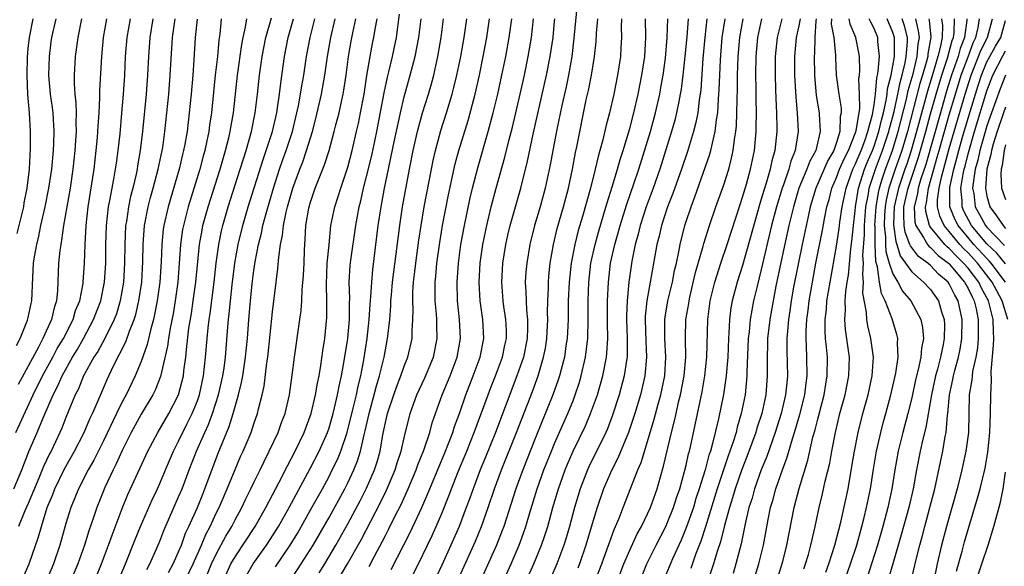
# Model space of a CAD drawing. Units: inches. Extents: x 2613000 to 2616000, y 1470000 to 1473000.
# Drawn here: x 2615596 to 2615701, y 1470175 to 1470233 of the extents above; entities that cross this region are included whole.
import ezdxf

# ---------------------------------------------------------------- set-up
doc = ezdxf.new("R2010")
doc.units = ezdxf.units.IN
doc.header["$MEASUREMENT"] = 0
doc.layers.add('LD26131470_2ft', color=244, linetype='Continuous')

msp = doc.modelspace()

# ---------------------------------------------------------------- linework, layer by layer
at = {"layer": 'LD26131470_2ft'}
for points, elevation in [([(2615655.42, 1470234.58), (2615655.06, 1470230.94), (2615654.84, 1470229), (2615654.48, 1470227), (2615654.23, 1470225.77), (2615653.77, 1470223.77), (2615653.24, 1470221.24), (2615652.81, 1470219), (2615652.53, 1470217.47), (2615652, 1470215), (2615651.46, 1470213), (2615650.87, 1470211), (2615650.38, 1470209), (2615650.04, 1470207), (2615649.96, 1470206.04), (2615649.89, 1470205), (2615649.96, 1470203.96), (2615649.97, 1470203), (2615650.01, 1470201.99), (2615650.13, 1470201), (2615650.12, 1470200.12), (2615650.08, 1470199), (2615649.68, 1470197), (2615648.99, 1470195), (2615646.7, 1470189), (2615645.65, 1470186.35), (2615645.1, 1470185), (2615644.33, 1470183), (2615643.99, 1470182.01), (2615643.61, 1470181), (2615642.84, 1470179), (2615641.96, 1470177), (2615641, 1470174.89), (2615640.39, 1470173.61)], 9212), ([(2615595.46, 1470183), (2615596.31, 1470185), (2615597.05, 1470186.95), (2615597.95, 1470189), (2615598.62, 1470190.62), (2615599.64, 1470193), (2615600.11, 1470193.89), (2615600.6, 1470195), (2615601.72, 1470197), (2615602.2, 1470197.8), (2615602.88, 1470199), (2615603.95, 1470201), (2615604.71, 1470203), (2615605.12, 1470205), (2615605.25, 1470207), (2615605.27, 1470209), (2615605.33, 1470211), (2615605.55, 1470213), (2615605.69, 1470213.69), (2615605.91, 1470215), (2615606.15, 1470216.15), (2615606.29, 1470217), (2615606.37, 1470217.63), (2615606.57, 1470219), (2615606.76, 1470220.76), (2615606.97, 1470222.97), (2615607.13, 1470225), (2615607.26, 1470227), (2615607.36, 1470229), (2615607.52, 1470231), (2615607.87, 1470233)], 9172), ([(2615595.66, 1470189), (2615596.1, 1470189.9), (2615597.51, 1470193), (2615598.51, 1470195), (2615599.61, 1470197), (2615600.09, 1470197.91), (2615600.75, 1470199), (2615601.76, 1470201), (2615602.04, 1470201.96), (2615602.47, 1470203), (2615602.83, 1470204.83), (2615602.85, 1470205), (2615603, 1470207), (2615603.06, 1470209), (2615603.16, 1470211), (2615603.37, 1470213), (2615604, 1470217), (2615604.23, 1470219), (2615604.36, 1470220.36), (2615604.41, 1470221), (2615604.42, 1470221.58), (2615604.53, 1470223), (2615604.62, 1470224.62), (2615604.62, 1470225.38), (2615604.81, 1470229), (2615605.01, 1470231), (2615605.36, 1470233)], 9170), ([(2615595.74, 1470198.26), (2615596.15, 1470199), (2615596.93, 1470200.93), (2615597, 1470201.21), (2615597.3, 1470202.7), (2615597.37, 1470203), (2615597.48, 1470205.48), (2615597.57, 1470207), (2615597.67, 1470207.67), (2615597.9, 1470209), (2615598.12, 1470209.88), (2615598.33, 1470211), (2615598.78, 1470213), (2615599.2, 1470215), (2615599.5, 1470217), (2615599.7, 1470219), (2615599.73, 1470219.73), (2615599.77, 1470221), (2615599.67, 1470222.33), (2615599.64, 1470223), (2615599.58, 1470223.58), (2615599.37, 1470225), (2615599.2, 1470227), (2615599.25, 1470229), (2615599.44, 1470230.56), (2615599.5, 1470231), (2615599.95, 1470233)], 9166), ([(2615595.83, 1470210.17), (2615596.51, 1470213), (2615596.57, 1470213.43), (2615596.89, 1470215), (2615597.13, 1470217), (2615597.25, 1470219.25), (2615597.25, 1470221), (2615597.12, 1470223), (2615596.95, 1470224.95), (2615596.87, 1470227), (2615596.92, 1470228.92), (2615597, 1470229.86), (2615597.12, 1470231), (2615597.53, 1470233)], 9164), ([(2615602.66, 1470233), (2615602.26, 1470231), (2615601.99, 1470229), (2615601.89, 1470227), (2615601.88, 1470226.12), (2615601.95, 1470225), (2615602.06, 1470224.06), (2615602.08, 1470223), (2615602.05, 1470221.95), (2615602.09, 1470221), (2615602.04, 1470220.04), (2615601.96, 1470219), (2615601.75, 1470217), (2615601.45, 1470215), (2615601.09, 1470213), (2615600.75, 1470211), (2615600.55, 1470209.45), (2615600.45, 1470209), (2615600.36, 1470208.36), (2615600.23, 1470207), (2615600.11, 1470204.11), (2615599.99, 1470203), (2615599.74, 1470202.26), (2615599.46, 1470201), (2615598.55, 1470199), (2615598.08, 1470198.08), (2615595.91, 1470194.09)], 9168), ([(2615610.26, 1470233), (2615609.93, 1470231), (2615609.79, 1470229), (2615609.69, 1470227), (2615609.54, 1470225), (2615609.16, 1470221), (2615608.92, 1470219), (2615608.63, 1470217.37), (2615608.58, 1470217), (2615608.47, 1470216.47), (2615608.12, 1470215), (2615607.89, 1470214.11), (2615607.66, 1470213), (2615607.44, 1470211.44), (2615607.36, 1470211), (2615607.27, 1470209), (2615607.25, 1470207), (2615607.13, 1470205), (2615606.79, 1470203), (2615606.37, 1470201.63), (2615606.14, 1470201), (2615605.14, 1470199), (2615604.39, 1470197.61), (2615603.99, 1470197), (2615602.89, 1470195), (2615602.35, 1470193.65), (2615602, 1470193), (2615601, 1470190.58), (2615600.56, 1470189.44), (2615600.37, 1470189), (2615599.42, 1470187), (2615599.27, 1470186.73), (2615598.63, 1470185.37), (2615598.13, 1470184.13), (2615597, 1470181.44), (2615596.64, 1470180.64), (2615595.97, 1470179)], 9174), ([(2615596.21, 1470173), (2615597.09, 1470175), (2615598.1, 1470177.9), (2615598.39, 1470179), (2615599, 1470181), (2615599.61, 1470182.39), (2615599.82, 1470183), (2615600.86, 1470185.14), (2615601.92, 1470187), (2615602.95, 1470189), (2615603.55, 1470190.45), (2615603.83, 1470191), (2615604.48, 1470192.48), (2615605.38, 1470194.62), (2615606.07, 1470196.07), (2615607.38, 1470198.62), (2615607.78, 1470199.78), (2615608.28, 1470201), (2615608.45, 1470201.55), (2615608.78, 1470203), (2615609.07, 1470205), (2615609.19, 1470207.19), (2615609.23, 1470209), (2615609.38, 1470211), (2615609.76, 1470213), (2615610.01, 1470213.99), (2615610.3, 1470215), (2615610.83, 1470217), (2615611.25, 1470219), (2615611.3, 1470219.3), (2615611.53, 1470221), (2615611.75, 1470223), (2615611.94, 1470225), (2615612.1, 1470227), (2615612.33, 1470231), (2615612.62, 1470233)], 9176), ([(2615614.97, 1470232.97), (2615614.77, 1470231), (2615614.63, 1470228.63), (2615614.51, 1470227), (2615614.33, 1470225), (2615614.13, 1470223), (2615613.89, 1470221), (2615613.66, 1470219.66), (2615613.53, 1470219), (2615613.42, 1470218.58), (2615613.05, 1470217), (2615611.88, 1470213), (2615611.43, 1470211), (2615611.37, 1470210.62), (2615611.2, 1470209), (2615611.13, 1470207.13), (2615610.99, 1470205), (2615610.72, 1470203), (2615610.44, 1470201.56), (2615610.31, 1470201), (2615610.03, 1470200.03), (2615609.65, 1470198.35), (2615609, 1470196.56), (2615608.37, 1470195), (2615607.42, 1470193), (2615607, 1470192.24), (2615606.38, 1470191), (2615605, 1470188.1), (2615603.97, 1470186.03), (2615603.38, 1470185), (2615602.34, 1470183), (2615601.96, 1470182.04), (2615601.52, 1470181), (2615601, 1470179.32), (2615600.37, 1470177), (2615599.69, 1470175), (2615598.84, 1470173)], 9178), ([(2615617.53, 1470233), (2615617.38, 1470231.38), (2615617.28, 1470230.72), (2615617.13, 1470229), (2615616.9, 1470227), (2615616.5, 1470223), (2615616.3, 1470221.7), (2615616.21, 1470221), (2615616.01, 1470220.01), (2615615.78, 1470219), (2615615.6, 1470218.39), (2615615.24, 1470217), (2615614.01, 1470213), (2615613.5, 1470211), (2615613.42, 1470210.58), (2615613.2, 1470209), (2615612.91, 1470205), (2615612.64, 1470203), (2615612.4, 1470201.6), (2615612.09, 1470200.09), (2615611.91, 1470199), (2615611.81, 1470198.19), (2615611.07, 1470194.93), (2615610.5, 1470193.5), (2615610.25, 1470193), (2615609, 1470190.93), (2615607.95, 1470189), (2615607, 1470187.09), (2615606.36, 1470185.64), (2615606.02, 1470185), (2615605.15, 1470183.15), (2615604.29, 1470181), (2615603.95, 1470179.95), (2615603.46, 1470178.54), (2615602.99, 1470177), (2615602.26, 1470175), (2615601.43, 1470173)], 9180), ([(2615603.96, 1470173), (2615604.8, 1470175), (2615605.55, 1470177), (2615605.92, 1470178.08), (2615607, 1470180.89), (2615607.61, 1470182.39), (2615609.73, 1470187), (2615610.79, 1470189), (2615611.96, 1470191), (2615612.99, 1470193.01), (2615613.5, 1470195), (2615613.55, 1470195.55), (2615613.75, 1470197), (2615613.82, 1470197.82), (2615614.1, 1470200.1), (2615614.36, 1470201.64), (2615614.56, 1470203), (2615614.83, 1470205), (2615615.22, 1470209), (2615615.49, 1470210.51), (2615615.59, 1470211), (2615616.14, 1470213), (2615617.41, 1470217), (2615617.76, 1470218.24), (2615618, 1470219), (2615618.34, 1470220.34), (2615618.49, 1470221), (2615618.56, 1470221.44), (2615618.83, 1470223), (2615619.27, 1470227), (2615619.72, 1470230.28), (2615619.85, 1470231), (2615620.13, 1470232.13), (2615620.27, 1470233)], 9182), ([(2615606.48, 1470173), (2615607.33, 1470175), (2615608.38, 1470177.62), (2615608.95, 1470179), (2615610.19, 1470181.81), (2615610.76, 1470183), (2615611, 1470183.55), (2615611.59, 1470185), (2615612.44, 1470187), (2615613, 1470188.07), (2615613.88, 1470189.88), (2615614.44, 1470191), (2615615, 1470192.37), (2615615.22, 1470193), (2615615.65, 1470195), (2615615.87, 1470197), (2615616.03, 1470199), (2615616.14, 1470200.14), (2615616.25, 1470201), (2615616.35, 1470201.65), (2615616.77, 1470205), (2615616.99, 1470207), (2615617.26, 1470209), (2615617.56, 1470210.44), (2615617.7, 1470211), (2615618.28, 1470213), (2615619.55, 1470217), (2615619.89, 1470218.11), (2615620.18, 1470219), (2615620.75, 1470221), (2615621.16, 1470223), (2615621.4, 1470225), (2615621.62, 1470227), (2615621.89, 1470229), (2615622.27, 1470231), (2615622.89, 1470233.11)], 9184), ([(2615609.6, 1470174.4), (2615609.93, 1470175), (2615610.69, 1470176.69), (2615611, 1470177.44), (2615611.43, 1470178.57), (2615613, 1470182.13), (2615613.37, 1470183), (2615614.12, 1470185), (2615614.91, 1470187), (2615615.78, 1470189), (2615616.17, 1470189.83), (2615616.6, 1470191), (2615617.25, 1470193), (2615617.71, 1470195), (2615617.83, 1470195.83), (2615617.98, 1470197), (2615618.23, 1470200.23), (2615618.3, 1470201), (2615618.38, 1470201.62), (2615618.51, 1470203), (2615618.71, 1470204.71), (2615618.99, 1470207), (2615619.34, 1470209), (2615619.82, 1470211), (2615620.41, 1470213), (2615621.98, 1470218.02), (2615622.33, 1470219), (2615622.98, 1470221), (2615623.44, 1470223), (2615623.53, 1470223.53), (2615623.74, 1470225), (2615623.86, 1470226.14), (2615624.27, 1470229), (2615624.66, 1470231), (2615625.23, 1470233)], 9186), ([(2615611.91, 1470174.09), (2615612.41, 1470175), (2615613, 1470176.29), (2615613.29, 1470177), (2615613.74, 1470178.26), (2615614.09, 1470179), (2615615, 1470181.02), (2615615.56, 1470182.44), (2615615.8, 1470183), (2615617.22, 1470186.78), (2615618.36, 1470189.64), (2615618.79, 1470191), (2615619.37, 1470193), (2615619.7, 1470194.3), (2615619.82, 1470195), (2615620.13, 1470197), (2615620.31, 1470199), (2615620.46, 1470201), (2615620.63, 1470203), (2615620.82, 1470204.82), (2615621, 1470206.23), (2615621.13, 1470207.13), (2615621.49, 1470209), (2615621.81, 1470210.19), (2615621.96, 1470211), (2615622.3, 1470212.3), (2615623.08, 1470215), (2615623.73, 1470217), (2615624.06, 1470217.94), (2615624.45, 1470219), (2615625.11, 1470221), (2615625.59, 1470223), (2615625.76, 1470223.76), (2615625.98, 1470225), (2615626.11, 1470225.89), (2615626.31, 1470227), (2615626.61, 1470229), (2615626.98, 1470231), (2615627.49, 1470233)], 9188), ([(2615613, 1470171.75), (2615614.54, 1470175), (2615615.42, 1470177), (2615615.88, 1470178.12), (2615616.35, 1470179), (2615617, 1470180.39), (2615617.31, 1470181), (2615618.18, 1470183), (2615619, 1470185.04), (2615619.58, 1470186.42), (2615619.85, 1470187), (2615620.7, 1470189), (2615621, 1470189.9), (2615621.4, 1470191), (2615621.51, 1470191.51), (2615621.89, 1470193), (2615622.09, 1470193.91), (2615622.39, 1470196.39), (2615622.48, 1470197), (2615623, 1470201.84), (2615623.38, 1470205), (2615623.57, 1470206.43), (2615623.65, 1470207.65), (2615623.85, 1470209), (2615624.06, 1470209.94), (2615624.15, 1470211), (2615624.44, 1470212.44), (2615624.58, 1470213), (2615625, 1470214.49), (2615625.16, 1470215), (2615625.88, 1470217), (2615626.2, 1470217.8), (2615626.61, 1470219), (2615627.23, 1470221), (2615627.6, 1470222.4), (2615628.21, 1470225), (2615628.57, 1470227), (2615628.85, 1470229), (2615629.19, 1470231), (2615629.67, 1470233)], 9190), ([(2615616.06, 1470173.94), (2615616.5, 1470175), (2615617, 1470176.06), (2615618.03, 1470177.97), (2615618.65, 1470179), (2615619, 1470179.69), (2615619.72, 1470181), (2615620.13, 1470181.87), (2615620.69, 1470183), (2615621, 1470183.67), (2615621.66, 1470185), (2615622.09, 1470185.91), (2615622.65, 1470187), (2615623.59, 1470189), (2615623.96, 1470190.04), (2615624.34, 1470191), (2615624.8, 1470193), (2615625.09, 1470195.09), (2615625.32, 1470197), (2615625.91, 1470201), (2615626.04, 1470201.96), (2615626.11, 1470203), (2615626.16, 1470204.16), (2615626.29, 1470205.71), (2615626.35, 1470207), (2615626.4, 1470208.4), (2615626.43, 1470209), (2615626.48, 1470209.52), (2615626.54, 1470211), (2615626.85, 1470212.85), (2615627, 1470213.4), (2615627.54, 1470215), (2615627.87, 1470215.87), (2615628.52, 1470217.48), (2615629, 1470219), (2615629.56, 1470221), (2615629.74, 1470221.74), (2615630.07, 1470223), (2615630.35, 1470224.35), (2615630.5, 1470225), (2615630.58, 1470225.42), (2615630.82, 1470227), (2615631.08, 1470229), (2615631.36, 1470230.64), (2615631.52, 1470231.52), (2615631.86, 1470233)], 9192), ([(2615617.65, 1470173), (2615618.57, 1470175), (2615619, 1470175.76), (2615621.13, 1470179), (2615622.27, 1470181), (2615623.7, 1470183.7), (2615624.57, 1470185.43), (2615625.39, 1470187), (2615626.35, 1470189), (2615627.11, 1470191), (2615627.58, 1470193), (2615627.77, 1470194.23), (2615627.94, 1470195), (2615628.13, 1470196.13), (2615628.34, 1470197.66), (2615628.55, 1470199), (2615628.77, 1470201.23), (2615628.77, 1470203), (2615628.72, 1470204.72), (2615628.82, 1470207), (2615629, 1470208.96), (2615629.21, 1470211), (2615629.61, 1470213), (2615630.25, 1470215), (2615631, 1470217.21), (2615631.47, 1470219), (2615631.94, 1470221), (2615632.13, 1470221.87), (2615632.36, 1470223), (2615632.73, 1470225), (2615633.04, 1470226.96), (2615633.38, 1470229), (2615633.63, 1470230.37), (2615633.76, 1470231), (2615633.9, 1470231.9), (2615634.12, 1470233)], 9194), ([(2615620.22, 1470173.78), (2615620.93, 1470175), (2615622.35, 1470177), (2615623.39, 1470178.61), (2615623.63, 1470179), (2615624.76, 1470181), (2615627, 1470185.15), (2615627.94, 1470187), (2615628.83, 1470189), (2615629, 1470189.47), (2615629.45, 1470191), (2615629.6, 1470191.6), (2615629.91, 1470193), (2615630.07, 1470193.93), (2615630.32, 1470195), (2615630.62, 1470196.62), (2615630.99, 1470199), (2615631.17, 1470201), (2615631.18, 1470202.82), (2615631.2, 1470203.2), (2615631.15, 1470205), (2615631.25, 1470206.75), (2615631.32, 1470207.32), (2615631.84, 1470211), (2615632.2, 1470213), (2615632.37, 1470213.63), (2615632.68, 1470215), (2615633, 1470216.21), (2615633.54, 1470218.46), (2615634.08, 1470221), (2615634.87, 1470225.13), (2615635.22, 1470226.78), (2615635.38, 1470227.38), (2615635.76, 1470229), (2615636.17, 1470231), (2615636.51, 1470233.49)], 9196), ([(2615623.3, 1470174.7), (2615624.87, 1470177), (2615625.67, 1470178.33), (2615627.19, 1470181), (2615628.29, 1470183), (2615629, 1470184.32), (2615629.35, 1470185), (2615629.89, 1470186.11), (2615630.25, 1470187), (2615630.93, 1470189), (2615631.58, 1470191.58), (2615631.91, 1470193), (2615632.09, 1470193.91), (2615632.37, 1470195), (2615632.71, 1470196.71), (2615633.07, 1470199), (2615633.29, 1470201), (2615633.39, 1470202.61), (2615633.46, 1470203.46), (2615633.54, 1470205), (2615633.66, 1470206.34), (2615634.24, 1470211), (2615634.54, 1470213), (2615634.62, 1470213.38), (2615634.91, 1470215), (2615635.32, 1470217), (2615635.62, 1470218.38), (2615635.93, 1470219.93), (2615636.59, 1470223), (2615637, 1470224.7), (2615637.65, 1470227), (2615638.16, 1470229), (2615638.56, 1470231), (2615638.79, 1470233)], 9198), ([(2615624.73, 1470173), (2615626.05, 1470175), (2615627.32, 1470177), (2615629, 1470179.95), (2615630.68, 1470183), (2615631, 1470183.63), (2615631.65, 1470185), (2615632.04, 1470185.96), (2615632.35, 1470187), (2615632.73, 1470188.73), (2615632.85, 1470189.15), (2615633.26, 1470191), (2615633.82, 1470193), (2615634.06, 1470193.94), (2615634.39, 1470195), (2615634.88, 1470197), (2615635, 1470197.77), (2615635.24, 1470199), (2615635.25, 1470199.25), (2615635.46, 1470201), (2615635.58, 1470202.42), (2615635.59, 1470203), (2615635.64, 1470203.64), (2615635.77, 1470205), (2615636.52, 1470211), (2615636.83, 1470213), (2615637.55, 1470217), (2615637.95, 1470219), (2615638.4, 1470221), (2615638.94, 1470223), (2615639.57, 1470225), (2615639.9, 1470226.1), (2615640.14, 1470227), (2615640.59, 1470229), (2615640.94, 1470231), (2615641.19, 1470233)], 9200), ([(2615627.95, 1470174.05), (2615628.54, 1470175), (2615629.72, 1470177), (2615631, 1470179.28), (2615632.3, 1470181.7), (2615633, 1470183.05), (2615633.84, 1470185), (2615634.12, 1470185.88), (2615634.43, 1470187), (2615634.74, 1470188.74), (2615635, 1470190.04), (2615635.22, 1470191), (2615635.89, 1470193), (2615636.18, 1470193.82), (2615636.65, 1470195), (2615637, 1470196.04), (2615637.38, 1470197), (2615637.84, 1470199), (2615637.84, 1470199.84), (2615637.93, 1470201), (2615637.95, 1470202.05), (2615637.91, 1470203), (2615637.93, 1470203.93), (2615638, 1470205), (2615638.12, 1470206.12), (2615638.23, 1470207), (2615638.56, 1470209.44), (2615638.8, 1470211), (2615639.14, 1470213), (2615639.9, 1470217), (2615640.08, 1470217.92), (2615640.33, 1470219), (2615640.89, 1470221.11), (2615641.5, 1470223), (2615642.1, 1470225), (2615642.29, 1470225.71), (2615642.6, 1470227), (2615643.01, 1470229), (2615643.37, 1470231), (2615643.65, 1470233)], 9202), ([(2615628.58, 1470171), (2615630.97, 1470175), (2615632.42, 1470177.58), (2615634.47, 1470181.53), (2615635.13, 1470182.87), (2615636.03, 1470185), (2615636.25, 1470185.75), (2615636.68, 1470187), (2615637, 1470188.42), (2615637.65, 1470191), (2615637.99, 1470191.99), (2615638.36, 1470193), (2615639.18, 1470194.82), (2615640.11, 1470197), (2615640.52, 1470199), (2615640.46, 1470200.46), (2615640.46, 1470201), (2615640.43, 1470201.57), (2615640.3, 1470203), (2615640.29, 1470204.29), (2615640.3, 1470205), (2615640.37, 1470205.63), (2615640.48, 1470207), (2615640.79, 1470209.21), (2615641.09, 1470211), (2615641.72, 1470214.28), (2615642.44, 1470217.56), (2615642.83, 1470219), (2615643.8, 1470222.19), (2615644.55, 1470225), (2615645.01, 1470227), (2615645.41, 1470229), (2615645.78, 1470231), (2615646.07, 1470233)], 9204), ([(2615633.26, 1470174.74), (2615633.83, 1470175.83), (2615634.66, 1470177.34), (2615635, 1470178.04), (2615635.34, 1470178.66), (2615635.98, 1470179.98), (2615636.67, 1470181.33), (2615637.42, 1470183), (2615638.28, 1470185), (2615638.46, 1470185.54), (2615639.1, 1470187.1), (2615639.73, 1470189), (2615639.99, 1470190.01), (2615641.05, 1470193), (2615641.88, 1470195), (2615642.64, 1470197), (2615642.99, 1470199), (2615642.9, 1470201), (2615642.68, 1470203), (2615642.63, 1470205), (2615642.78, 1470207), (2615643.04, 1470209), (2615643.41, 1470211), (2615644.03, 1470213.97), (2615644.28, 1470215), (2615644.84, 1470217.16), (2615645.95, 1470221), (2615646.47, 1470223), (2615646.95, 1470225), (2615647.4, 1470227), (2615647.81, 1470229), (2615648.18, 1470231), (2615648.45, 1470233)], 9206), ([(2615635.6, 1470174.4), (2615637.64, 1470178.36), (2615638.87, 1470181), (2615639.51, 1470182.49), (2615639.72, 1470183), (2615641.39, 1470187), (2615641.65, 1470187.65), (2615642.16, 1470189), (2615642.36, 1470189.64), (2615642.87, 1470191), (2615643.57, 1470193), (2615644.34, 1470195), (2615645.08, 1470197), (2615645.46, 1470199), (2615645.36, 1470201), (2615645.08, 1470203), (2615644.98, 1470204.98), (2615645.1, 1470207), (2615645.38, 1470209), (2615645.78, 1470211), (2615646.26, 1470213), (2615646.78, 1470215), (2615647.71, 1470218.29), (2615648.17, 1470220.17), (2615648.51, 1470221.49), (2615649.34, 1470225), (2615649.79, 1470227), (2615650.2, 1470229), (2615650.54, 1470231), (2615650.77, 1470233)], 9208), ([(2615635.97, 1470170.03), (2615638.51, 1470175), (2615639, 1470175.97), (2615639.49, 1470177), (2615639.98, 1470178.02), (2615640.41, 1470179), (2615641, 1470180.38), (2615641.75, 1470182.25), (2615642.03, 1470183), (2615642.72, 1470184.72), (2615643.66, 1470187), (2615644.45, 1470189), (2615645.93, 1470193), (2615646.22, 1470193.78), (2615646.71, 1470195), (2615647.45, 1470197), (2615647.71, 1470198.29), (2615647.87, 1470199), (2615647.87, 1470199.87), (2615647.83, 1470201), (2615647.61, 1470202.39), (2615647.54, 1470203), (2615647.38, 1470205), (2615647.5, 1470207), (2615647.82, 1470209), (2615648.03, 1470209.97), (2615648.28, 1470211), (2615649.4, 1470215), (2615650.13, 1470217.87), (2615650.72, 1470220.72), (2615652.15, 1470227), (2615652.55, 1470229), (2615652.84, 1470231), (2615653, 1470232.75), (2615653.02, 1470233)], 9210), ([(2615642.72, 1470173.28), (2615644.58, 1470177.42), (2615645.23, 1470179), (2615645.94, 1470181), (2615646.61, 1470183), (2615647.36, 1470185), (2615648.94, 1470189), (2615650.64, 1470193.36), (2615651.24, 1470195), (2615651.84, 1470197), (2615652.03, 1470197.97), (2615652.19, 1470199), (2615652.29, 1470201), (2615652.26, 1470201.74), (2615652.28, 1470203), (2615652.34, 1470204.34), (2615652.34, 1470205), (2615652.38, 1470205.62), (2615652.54, 1470207), (2615652.89, 1470209), (2615653.29, 1470210.71), (2615653.94, 1470213), (2615654.47, 1470215), (2615654.9, 1470217), (2615655.23, 1470218.77), (2615655.37, 1470219.37), (2615656.38, 1470224.38), (2615656.6, 1470225.39), (2615656.92, 1470227), (2615657.26, 1470229), (2615657.43, 1470230.57), (2615657.47, 1470231.47), (2615657.61, 1470233)], 9214), ([(2615660.14, 1470233), (2615660.1, 1470232.1), (2615660.11, 1470231), (2615660.07, 1470229.93), (2615660.01, 1470229), (2615659.71, 1470227), (2615659.3, 1470225), (2615658.83, 1470223), (2615658.45, 1470221.55), (2615658.13, 1470220.13), (2615657.83, 1470219), (2615657.63, 1470218.37), (2615657.33, 1470217), (2615656.82, 1470215), (2615655.98, 1470211.98), (2615655.53, 1470210.47), (2615655.17, 1470209), (2615654.77, 1470207), (2615654.54, 1470205), (2615654.46, 1470203), (2615654.44, 1470201), (2615654.34, 1470199), (2615654.21, 1470198.21), (2615654.05, 1470197), (2615653.7, 1470195.7), (2615653.53, 1470195), (2615653.4, 1470194.6), (2615652.83, 1470193), (2615651, 1470188.53), (2615649.62, 1470185), (2615648.89, 1470183), (2615647.61, 1470179), (2615647.44, 1470178.56), (2615646.82, 1470177), (2615643.77, 1470170.23)], 9216), ([(2615645.65, 1470169), (2615648.38, 1470175), (2615649.23, 1470177), (2615649.71, 1470178.29), (2615649.95, 1470179), (2615650.35, 1470180.35), (2615651.16, 1470183), (2615651.87, 1470185), (2615652.66, 1470187), (2615653, 1470187.83), (2615654.41, 1470191), (2615655, 1470192.48), (2615655.2, 1470193), (2615655.65, 1470194.35), (2615655.84, 1470195), (2615656.3, 1470197), (2615656.38, 1470197.62), (2615656.53, 1470199), (2615656.58, 1470201), (2615656.58, 1470203), (2615656.63, 1470205), (2615656.86, 1470207), (2615657.31, 1470209), (2615657.68, 1470210.32), (2615658.26, 1470212.26), (2615658.59, 1470213.42), (2615659.12, 1470215.12), (2615659.69, 1470217), (2615659.97, 1470218.03), (2615660.29, 1470219), (2615661, 1470221.35), (2615661.45, 1470223), (2615661.91, 1470225), (2615662.3, 1470227), (2615662.59, 1470229), (2615662.7, 1470231), (2615662.69, 1470233)], 9218), ([(2615647.21, 1470167), (2615650.81, 1470175), (2615651.62, 1470177), (2615651.97, 1470178.03), (2615652.27, 1470179), (2615652.83, 1470181), (2615653.43, 1470183), (2615654.14, 1470185), (2615654.39, 1470185.61), (2615654.99, 1470187), (2615656.29, 1470189.71), (2615656.84, 1470191), (2615657.56, 1470193), (2615658.14, 1470195), (2615658.53, 1470197), (2615658.58, 1470197.42), (2615658.66, 1470199), (2615658.64, 1470200.64), (2615658.65, 1470203), (2615658.73, 1470205), (2615658.97, 1470207), (2615659.43, 1470209), (2615659.78, 1470210.22), (2615659.99, 1470211), (2615660.7, 1470213.3), (2615661.44, 1470215.44), (2615661.96, 1470217), (2615663.2, 1470221), (2615663.75, 1470223), (2615664.19, 1470225), (2615664.31, 1470225.69), (2615664.54, 1470227), (2615664.8, 1470228.8), (2615665, 1470231), (2615665.06, 1470233)], 9220), ([(2615667.22, 1470233), (2615667.07, 1470231.07), (2615666.88, 1470229), (2615666.65, 1470227), (2615666.47, 1470225.53), (2615666.38, 1470225), (2615666.21, 1470224.21), (2615665.99, 1470223), (2615665.79, 1470222.21), (2615665.45, 1470221), (2615664.2, 1470217), (2615663.5, 1470215), (2615662.76, 1470213), (2615662.11, 1470211), (2615661.9, 1470210.1), (2615661.59, 1470209), (2615661.22, 1470207.22), (2615660.89, 1470205), (2615660.71, 1470203), (2615660.64, 1470201.36), (2615660.64, 1470201), (2615660.71, 1470199), (2615660.72, 1470197.28), (2615660.71, 1470197), (2615660.64, 1470196.64), (2615660.42, 1470195), (2615659.88, 1470193), (2615659.17, 1470190.83), (2615658.62, 1470189.38), (2615658.45, 1470189), (2615656.66, 1470185.34), (2615656.51, 1470185), (2615655.73, 1470183), (2615655.12, 1470181), (2615654.58, 1470179), (2615654.22, 1470177.78), (2615653.98, 1470177), (2615653.23, 1470175), (2615652.56, 1470173.44)], 9222), ([(2615669.22, 1470233), (2615668.99, 1470231), (2615668.79, 1470228.79), (2615668.56, 1470225.44), (2615668.5, 1470225), (2615668.4, 1470224.4), (2615668.24, 1470223), (2615668.04, 1470221.96), (2615667.79, 1470221), (2615667.13, 1470218.87), (2615666.5, 1470217), (2615665.59, 1470214.41), (2615665.03, 1470213), (2615664.38, 1470211), (2615664.13, 1470209.87), (2615663.9, 1470209), (2615663.19, 1470205), (2615663, 1470204), (2615662.82, 1470203), (2615662.65, 1470201.35), (2615662.63, 1470201), (2615662.7, 1470198.7), (2615662.8, 1470197), (2615662.62, 1470195), (2615662.14, 1470193), (2615661.53, 1470191), (2615660.87, 1470189), (2615659.75, 1470186.25), (2615659.09, 1470185), (2615658.22, 1470183), (2615657.53, 1470181), (2615657, 1470179.26), (2615656.34, 1470177), (2615655.64, 1470175), (2615655.46, 1470174.54)], 9224), ([(2615657, 1470172.38), (2615658.02, 1470175), (2615658.61, 1470176.61), (2615658.81, 1470177.19), (2615659.34, 1470178.66), (2615659.5, 1470179), (2615659.86, 1470179.86), (2615660.29, 1470181), (2615661.86, 1470185), (2615662.21, 1470185.79), (2615663, 1470188.39), (2615663.59, 1470190.4), (2615664.01, 1470192.01), (2615664.3, 1470193), (2615664.72, 1470195), (2615664.84, 1470197), (2615664.73, 1470199), (2615664.73, 1470201), (2615664.76, 1470201.25), (2615665.07, 1470203), (2615665.55, 1470205), (2615665.78, 1470206.22), (2615665.96, 1470207), (2615666.22, 1470208.22), (2615666.35, 1470209), (2615666.85, 1470211), (2615667, 1470211.45), (2615667.52, 1470213), (2615667.93, 1470214.07), (2615669.5, 1470218.5), (2615669.63, 1470219), (2615669.79, 1470219.79), (2615670.1, 1470221), (2615670.24, 1470222.24), (2615670.37, 1470223), (2615670.44, 1470224.44), (2615670.53, 1470225.47), (2615670.57, 1470227), (2615670.65, 1470228.65), (2615670.84, 1470231), (2615671.14, 1470233)], 9226), ([(2615659, 1470171.36), (2615660.37, 1470175), (2615661, 1470176.47), (2615661.8, 1470178.2), (2615662.25, 1470179), (2615663.2, 1470181), (2615663.91, 1470183), (2615664.27, 1470184.27), (2615664.61, 1470185.39), (2615665.45, 1470189), (2615665.77, 1470190.23), (2615665.93, 1470191), (2615666.2, 1470192.2), (2615666.41, 1470193), (2615666.8, 1470195), (2615666.96, 1470197), (2615666.92, 1470199), (2615666.98, 1470201), (2615667.28, 1470202.72), (2615667.31, 1470203), (2615667.4, 1470203.4), (2615668, 1470206), (2615668.81, 1470208.81), (2615668.89, 1470209.11), (2615669.49, 1470211), (2615670.17, 1470213), (2615671, 1470215.33), (2615671.53, 1470217), (2615671.84, 1470218.16), (2615672.02, 1470219), (2615672.15, 1470220.15), (2615672.3, 1470221), (2615672.37, 1470221.63), (2615672.41, 1470223), (2615672.42, 1470224.42), (2615672.46, 1470225.54), (2615672.47, 1470227), (2615672.53, 1470229), (2615672.7, 1470231), (2615673.06, 1470233)], 9228), ([(2615661.99, 1470173), (2615662.81, 1470175), (2615663.8, 1470177), (2615664.84, 1470179), (2615665, 1470179.34), (2615665.67, 1470181), (2615665.98, 1470182.02), (2615666.32, 1470183), (2615666.83, 1470184.83), (2615667, 1470185.51), (2615667.27, 1470186.73), (2615667.35, 1470187), (2615667.46, 1470187.46), (2615668.69, 1470193.31), (2615669, 1470195), (2615669.22, 1470197), (2615669.31, 1470201), (2615669.56, 1470203), (2615670.04, 1470205), (2615670.68, 1470207), (2615671.37, 1470209), (2615672.74, 1470213.26), (2615673, 1470214.04), (2615673.41, 1470215.41), (2615673.85, 1470217), (2615674.27, 1470219), (2615674.45, 1470221), (2615674.47, 1470221.53), (2615674.48, 1470223), (2615674.45, 1470224.45), (2615674.45, 1470225.55), (2615674.42, 1470227), (2615674.45, 1470229), (2615674.63, 1470231), (2615675.07, 1470233)], 9230), ([(2615677.17, 1470233), (2615676.67, 1470231), (2615676.46, 1470229), (2615676.46, 1470227), (2615676.52, 1470225.48), (2615676.54, 1470224.54), (2615676.62, 1470223), (2615676.64, 1470221.36), (2615676.64, 1470221), (2615676.44, 1470219), (2615676.12, 1470217.88), (2615675.94, 1470217), (2615675.51, 1470215.51), (2615675.26, 1470214.74), (2615675, 1470213.83), (2615674.8, 1470213.2), (2615673, 1470206.76), (2615672.43, 1470205), (2615671.9, 1470203), (2615671.76, 1470202.24), (2615671.61, 1470201), (2615671.56, 1470199.56), (2615671.51, 1470199), (2615671.43, 1470197), (2615671.26, 1470195), (2615671.24, 1470194.76), (2615670.97, 1470193.03), (2615670.46, 1470190.46), (2615669.82, 1470187.82), (2615669.58, 1470187), (2615669.43, 1470186.57), (2615669.01, 1470185), (2615668.39, 1470183), (2615668.05, 1470181.95), (2615667.77, 1470181), (2615667.05, 1470178.95), (2615666.46, 1470177.54), (2615665.55, 1470175.55), (2615664.48, 1470173)], 9232), ([(2615679.14, 1470233), (2615679, 1470232.25), (2615678.72, 1470231), (2615678.53, 1470229), (2615678.53, 1470227), (2615678.67, 1470224.67), (2615678.82, 1470223), (2615678.92, 1470221), (2615678.62, 1470219), (2615678.14, 1470217.86), (2615677.92, 1470217), (2615677.35, 1470215.35), (2615677.21, 1470215), (2615676.61, 1470213), (2615676.1, 1470211), (2615675, 1470206.33), (2615674.55, 1470204.55), (2615674.18, 1470203), (2615673.98, 1470202.02), (2615673.81, 1470201), (2615673.7, 1470199.7), (2615673.61, 1470199), (2615673.46, 1470195.46), (2615673.46, 1470195), (2615673.27, 1470193), (2615672.87, 1470191), (2615672.44, 1470189.56), (2615672.31, 1470189), (2615672.01, 1470188.01), (2615671.66, 1470187), (2615671.48, 1470186.52), (2615670.31, 1470183), (2615669.06, 1470178.94), (2615668.57, 1470177.43), (2615668.01, 1470176.01), (2615667.49, 1470174.51)], 9234), ([(2615680.83, 1470233), (2615680.79, 1470232.79), (2615680.68, 1470231), (2615680.65, 1470229.35), (2615680.62, 1470229), (2615680.65, 1470227), (2615680.85, 1470224.85), (2615681.15, 1470223), (2615681.15, 1470222.85), (2615681.28, 1470221), (2615680.79, 1470219), (2615680.15, 1470217.85), (2615679.85, 1470217), (2615679.01, 1470215), (2615678.41, 1470213), (2615677.93, 1470211), (2615677.07, 1470207.07), (2615676.55, 1470204.55), (2615676.25, 1470203), (2615675.9, 1470201), (2615675.67, 1470199), (2615675.67, 1470198.33), (2615675.62, 1470197), (2615675.62, 1470195.62), (2615675.64, 1470195), (2615675.48, 1470193), (2615675.05, 1470191), (2615674.54, 1470189.46), (2615674.41, 1470189), (2615673.5, 1470186.5), (2615672.94, 1470185.06), (2615672.22, 1470183), (2615671.95, 1470182.05), (2615671.61, 1470181), (2615671.09, 1470179.09), (2615670.66, 1470177.34), (2615670.31, 1470176.31), (2615669.93, 1470175), (2615668.55, 1470171)], 9236), ([(2615682.48, 1470233), (2615682.45, 1470232.45), (2615682.7, 1470231), (2615682.88, 1470229.12), (2615682.88, 1470228.88), (2615682.98, 1470227), (2615683.24, 1470225), (2615683.49, 1470223.49), (2615683.49, 1470223), (2615683.4, 1470222.6), (2615683.37, 1470221), (2615683, 1470219.84), (2615682.7, 1470219), (2615682.08, 1470217.92), (2615680.8, 1470215), (2615680.21, 1470213), (2615679.97, 1470211.97), (2615679.34, 1470209), (2615678.91, 1470206.91), (2615678.44, 1470204.44), (2615678.19, 1470203), (2615678.05, 1470201.95), (2615677.9, 1470201), (2615677.77, 1470199.77), (2615677.72, 1470199), (2615677.72, 1470197.72), (2615677.8, 1470195), (2615677.71, 1470194.29), (2615677.59, 1470193), (2615677.11, 1470191), (2615676.48, 1470189), (2615676.18, 1470188.18), (2615675.58, 1470186.42), (2615675, 1470185.01), (2615674.28, 1470183), (2615674.01, 1470181.99), (2615673.68, 1470181), (2615673.28, 1470179.28), (2615672.85, 1470177.15), (2615672.29, 1470175), (2615672, 1470174)], 9238), ([(2615673.39, 1470170.61), (2615674.72, 1470175), (2615675.22, 1470177), (2615675.73, 1470179.73), (2615675.99, 1470181), (2615676.23, 1470181.77), (2615676.56, 1470183), (2615677.26, 1470185), (2615677.73, 1470186.27), (2615678.32, 1470188.32), (2615678.54, 1470189), (2615679.09, 1470190.9), (2615679.62, 1470193), (2615679.78, 1470194.23), (2615679.89, 1470195), (2615679.86, 1470197), (2615679.82, 1470198.18), (2615679.76, 1470199), (2615679.77, 1470199.77), (2615679.84, 1470201), (2615679.98, 1470202.02), (2615680.09, 1470203), (2615680.43, 1470205), (2615680.81, 1470207), (2615681.5, 1470210.5), (2615681.72, 1470211.72), (2615681.98, 1470213), (2615682.21, 1470213.79), (2615682.52, 1470215), (2615683, 1470216.11), (2615683.32, 1470217), (2615683.84, 1470218.16), (2615684.27, 1470219), (2615685, 1470220.8), (2615685.1, 1470221.1), (2615685.47, 1470223.47), (2615685.46, 1470225), (2615685.39, 1470226.61), (2615685.45, 1470227), (2615685.49, 1470227.49), (2615685.44, 1470229), (2615685.38, 1470229.38), (2615685.07, 1470231), (2615684.44, 1470232.44), (2615684.34, 1470233)], 9240), ([(2615676.58, 1470173), (2615677.28, 1470175.28), (2615677.73, 1470177), (2615678.48, 1470181), (2615679.02, 1470183.02), (2615679.96, 1470186.04), (2615680.5, 1470188.5), (2615680.72, 1470189.28), (2615681, 1470190.41), (2615681.68, 1470193), (2615681.87, 1470194.13), (2615682.02, 1470195), (2615682.03, 1470197), (2615681.95, 1470198.05), (2615681.84, 1470199), (2615681.79, 1470199.79), (2615681.8, 1470201), (2615681.92, 1470202.08), (2615681.98, 1470203), (2615682.31, 1470205), (2615683, 1470208.82), (2615683.29, 1470210.71), (2615683.36, 1470211.36), (2615683.6, 1470213), (2615684.02, 1470215), (2615684.75, 1470217), (2615685, 1470217.5), (2615685.62, 1470219), (2615686.01, 1470220.01), (2615686.35, 1470221), (2615686.84, 1470222.84), (2615687, 1470223.86), (2615687.15, 1470225), (2615687.29, 1470226.71), (2615687.37, 1470227), (2615687.45, 1470227.45), (2615687.56, 1470229), (2615687.4, 1470230.6), (2615687.39, 1470231), (2615687, 1470231.97), (2615686.64, 1470232.64), (2615686.49, 1470233)], 9242), ([(2615679.53, 1470174.47), (2615679.72, 1470175), (2615680.01, 1470176.01), (2615680.28, 1470177), (2615680.4, 1470177.6), (2615680.73, 1470179), (2615681.14, 1470181), (2615681.52, 1470182.48), (2615681.8, 1470183.8), (2615682.28, 1470185.72), (2615682.5, 1470187), (2615682.88, 1470189), (2615683.36, 1470191), (2615683.92, 1470193), (2615684.32, 1470195), (2615684.37, 1470197), (2615684.28, 1470197.72), (2615683.95, 1470199.95), (2615683.88, 1470201), (2615683.96, 1470202.04), (2615683.93, 1470203), (2615684, 1470204), (2615684.15, 1470205), (2615684.27, 1470205.73), (2615684.52, 1470208.52), (2615684.65, 1470209.35), (2615684.81, 1470211), (2615685, 1470212.59), (2615685.04, 1470213), (2615685.35, 1470215), (2615685.98, 1470217), (2615686.27, 1470217.73), (2615686.83, 1470219), (2615687, 1470219.45), (2615687.52, 1470221), (2615687.78, 1470222.22), (2615688, 1470223), (2615688.3, 1470224.3), (2615688.39, 1470225), (2615688.44, 1470225.56), (2615688.81, 1470227), (2615689, 1470228.01), (2615689.17, 1470229), (2615689.18, 1470229.18), (2615689.17, 1470231), (2615689.13, 1470231.13), (2615689, 1470231.54), (2615688.4, 1470233)], 9244), ([(2615681.86, 1470174.14), (2615682.17, 1470175), (2615682.81, 1470177), (2615683.46, 1470179.46), (2615684.23, 1470183), (2615684.64, 1470185.36), (2615684.91, 1470187), (2615685.3, 1470189), (2615685.8, 1470191), (2615686.36, 1470193), (2615686.79, 1470195), (2615686.93, 1470197), (2615686.66, 1470199), (2615686.33, 1470200.33), (2615686.22, 1470201), (2615686.2, 1470201.8), (2615685.82, 1470203.82), (2615685.89, 1470205), (2615685.79, 1470205.79), (2615685.87, 1470207), (2615685.82, 1470207.82), (2615685.98, 1470210.02), (2615685.98, 1470211), (2615686.14, 1470213), (2615686.39, 1470214.39), (2615686.49, 1470215), (2615687.14, 1470217), (2615687.9, 1470219), (2615688.57, 1470221), (2615688.65, 1470221.35), (2615689, 1470222.6), (2615689.13, 1470223.13), (2615689.53, 1470225), (2615689.76, 1470226.24), (2615689.98, 1470227), (2615690.31, 1470228.31), (2615690.42, 1470229), (2615690.55, 1470230.55), (2615690.54, 1470231), (2615690.24, 1470232.24), (2615689.99, 1470233)], 9246), ([(2615682.41, 1470169), (2615684.5, 1470175), (2615685.15, 1470177), (2615685.71, 1470179), (2615685.96, 1470179.96), (2615686.21, 1470181), (2615686.62, 1470183), (2615686.93, 1470185.07), (2615687.26, 1470187), (2615687.72, 1470189), (2615687.98, 1470190.02), (2615688.26, 1470191), (2615688.8, 1470193), (2615689.31, 1470195.31), (2615689.55, 1470197), (2615689.49, 1470198.51), (2615689.53, 1470199), (2615689.43, 1470199.43), (2615688.93, 1470201.07), (2615688.18, 1470203), (2615687.78, 1470203.78), (2615687.59, 1470205), (2615687.37, 1470206.63), (2615687.19, 1470207.19), (2615687.1, 1470209), (2615687.1, 1470210.9), (2615687.09, 1470211), (2615687.21, 1470213), (2615687.46, 1470214.54), (2615687.56, 1470215), (2615687.84, 1470215.84), (2615688.2, 1470217), (2615688.96, 1470219), (2615689.57, 1470221), (2615690.46, 1470224.46), (2615690.64, 1470225.36), (2615691.16, 1470227.16), (2615691.6, 1470229), (2615691.69, 1470230.31), (2615691.82, 1470231), (2615691.74, 1470231.74), (2615691.43, 1470233)], 9248), ([(2615692.82, 1470233), (2615692.86, 1470232.86), (2615693.05, 1470231.05), (2615692.73, 1470229.27), (2615692.71, 1470229), (2615692.62, 1470228.62), (2615692.16, 1470227), (2615691.88, 1470226.12), (2615690.54, 1470221), (2615689.95, 1470219), (2615689.72, 1470218.28), (2615689.25, 1470217), (2615688.57, 1470215), (2615688.29, 1470213.71), (2615688.17, 1470213), (2615688.12, 1470212.12), (2615688.07, 1470211), (2615688.22, 1470209.78), (2615688.22, 1470209), (2615688.26, 1470208.26), (2615688.62, 1470207), (2615689, 1470205.86), (2615689.52, 1470205), (2615690.04, 1470204.04), (2615690.9, 1470203), (2615691.97, 1470201), (2615692.16, 1470200.16), (2615692.25, 1470199), (2615692.04, 1470197.96), (2615691.97, 1470197), (2615691.69, 1470195.69), (2615691.41, 1470194.59), (2615691, 1470192.69), (2615690.58, 1470191), (2615690.05, 1470189), (2615689.56, 1470187), (2615689.2, 1470185), (2615688.88, 1470183), (2615688.46, 1470181), (2615687.93, 1470179), (2615687.35, 1470177), (2615686.73, 1470175), (2615686.07, 1470173)], 9250), ([(2615694.19, 1470233), (2615694.28, 1470232.28), (2615694.25, 1470231), (2615694.08, 1470230.08), (2615693.8, 1470229), (2615693.29, 1470227.29), (2615692.68, 1470225.32), (2615691.52, 1470221), (2615690.94, 1470219), (2615690.47, 1470217.53), (2615690.27, 1470217), (2615689.59, 1470215), (2615689.15, 1470213), (2615689.07, 1470211.07), (2615689.3, 1470209.3), (2615689.42, 1470209), (2615689.78, 1470207.78), (2615690.36, 1470207), (2615691, 1470206.08), (2615692.27, 1470205), (2615693, 1470204.19), (2615693.84, 1470203), (2615694.17, 1470201.83), (2615694.46, 1470201), (2615694.49, 1470200.49), (2615694.47, 1470199), (2615694.36, 1470198.36), (2615694.07, 1470197), (2615693.74, 1470195.74), (2615693.53, 1470195), (2615693.1, 1470193), (2615692.49, 1470189.51), (2615692.15, 1470188.15), (2615691.91, 1470187), (2615691.51, 1470185), (2615691.15, 1470183), (2615690.7, 1470181), (2615689.9, 1470178.1), (2615688.98, 1470175), (2615688.55, 1470173.45)], 9252), ([(2615690.92, 1470173.08), (2615691.47, 1470175.47), (2615691.86, 1470177), (2615692.12, 1470177.88), (2615692.41, 1470179), (2615692.95, 1470181), (2615693.45, 1470183), (2615694.31, 1470187), (2615694.58, 1470188.58), (2615694.67, 1470189), (2615694.82, 1470190.82), (2615694.85, 1470191), (2615695.03, 1470193), (2615695.39, 1470194.61), (2615695.44, 1470195), (2615695.58, 1470195.58), (2615695.98, 1470197), (2615696.15, 1470197.85), (2615696.35, 1470199), (2615696.39, 1470201), (2615695.96, 1470203), (2615695.61, 1470203.61), (2615695, 1470204.82), (2615694.87, 1470205), (2615693.85, 1470205.85), (2615693, 1470206.76), (2615692.72, 1470207), (2615691.72, 1470207.72), (2615690.86, 1470208.86), (2615690.82, 1470209), (2615690.3, 1470210.3), (2615690.2, 1470211), (2615690.15, 1470212.15), (2615690.18, 1470213), (2615690.62, 1470215), (2615691.72, 1470218.28), (2615692.49, 1470221), (2615693, 1470222.88), (2615693.61, 1470225), (2615694.22, 1470227), (2615694.82, 1470228.82), (2615695.32, 1470230.68), (2615695.44, 1470231), (2615695.51, 1470231.51), (2615695.55, 1470233)], 9254), ([(2615696.87, 1470233), (2615696.87, 1470232.87), (2615696.63, 1470231), (2615696.16, 1470229.84), (2615695.94, 1470229), (2615695.25, 1470227), (2615694.71, 1470225.29), (2615694.05, 1470223), (2615692.49, 1470217.51), (2615691.98, 1470215.98), (2615691.69, 1470215), (2615691.62, 1470214.38), (2615691.26, 1470213), (2615691.35, 1470211.35), (2615691.44, 1470211), (2615692.27, 1470209.73), (2615692.67, 1470209), (2615692.81, 1470208.81), (2615693, 1470208.68), (2615693.83, 1470207.83), (2615694.92, 1470207), (2615695, 1470206.92), (2615696.62, 1470205), (2615696.75, 1470204.75), (2615697, 1470204.32), (2615697.42, 1470203.42), (2615697.65, 1470203), (2615697.85, 1470202.15), (2615698.08, 1470201), (2615698.06, 1470200.06), (2615698.08, 1470199), (2615697.99, 1470198.01), (2615697.81, 1470197), (2615697.47, 1470195.47), (2615697.42, 1470195), (2615697.4, 1470194.6), (2615697.13, 1470193), (2615697.04, 1470189), (2615696.77, 1470187), (2615696.33, 1470185), (2615695.83, 1470183), (2615694.7, 1470179), (2615694.18, 1470177), (2615693.72, 1470175), (2615692.89, 1470171)], 9256), ([(2615695.77, 1470174.23), (2615696.38, 1470176.38), (2615696.63, 1470177.37), (2615697, 1470178.66), (2615698.01, 1470181.99), (2615698.29, 1470183), (2615698.81, 1470185.19), (2615699.11, 1470186.89), (2615699.31, 1470189), (2615699.39, 1470191), (2615699.41, 1470193), (2615699.48, 1470194.52), (2615699.47, 1470195.47), (2615699.72, 1470198.28), (2615699.73, 1470199), (2615699.69, 1470199.69), (2615699.66, 1470201), (2615699.17, 1470203), (2615698.41, 1470204.41), (2615698.13, 1470205), (2615697, 1470206.46), (2615696.53, 1470207), (2615695.76, 1470207.76), (2615695, 1470208.58), (2615694.76, 1470208.76), (2615694.53, 1470209), (2615693, 1470210.85), (2615692.9, 1470211), (2615692.51, 1470212.51), (2615692.48, 1470213), (2615692.59, 1470213.41), (2615692.79, 1470215), (2615693.35, 1470217), (2615693.73, 1470218.27), (2615693.93, 1470219), (2615695, 1470222.8), (2615695.66, 1470225), (2615696.28, 1470227), (2615697, 1470228.97), (2615697.56, 1470230.44), (2615697.84, 1470231), (2615698.07, 1470232.07), (2615698.2, 1470233)], 9258), ([(2615701.22, 1470201), (2615700.63, 1470203), (2615700.05, 1470204.05), (2615699.57, 1470205), (2615698.01, 1470207), (2615697, 1470208.1), (2615696.54, 1470208.54), (2615696.12, 1470209), (2615695, 1470210.37), (2615694.46, 1470211), (2615693.99, 1470211.99), (2615693.76, 1470213), (2615693.75, 1470213.75), (2615693.92, 1470215), (2615694.17, 1470216.17), (2615694.54, 1470217.46), (2615695, 1470219.2), (2615695.52, 1470221), (2615696.69, 1470225), (2615697.33, 1470227), (2615698.37, 1470229.63), (2615699.07, 1470231), (2615699.59, 1470233)], 9260), ([(2615701, 1470205), (2615699.46, 1470207), (2615699.25, 1470207.25), (2615699, 1470207.49), (2615697.61, 1470209), (2615695.94, 1470211), (2615695.62, 1470211.62), (2615695.07, 1470213), (2615695.05, 1470215), (2615695.07, 1470215.07), (2615695.47, 1470217), (2615695.81, 1470218.19), (2615696.02, 1470219), (2615696.41, 1470220.41), (2615697, 1470222.45), (2615697.78, 1470225), (2615698.09, 1470225.91), (2615698.42, 1470227), (2615699, 1470228.41), (2615699.3, 1470229), (2615699.91, 1470230.09), (2615700.47, 1470231), (2615701, 1470232.82)], 9262), ([(2615701, 1470206.94), (2615700.06, 1470208.06), (2615699, 1470209.07), (2615697.38, 1470211), (2615696.55, 1470212.55), (2615696.38, 1470213), (2615696.38, 1470213.62), (2615696.24, 1470215), (2615696.47, 1470216.47), (2615696.58, 1470217), (2615696.68, 1470217.32), (2615697, 1470218.63), (2615697.68, 1470221), (2615699, 1470225.33), (2615699.63, 1470227), (2615700.66, 1470229), (2615701, 1470229.58)], 9264), ([(2615700.98, 1470227), (2615700.43, 1470225.57), (2615699.48, 1470223), (2615699, 1470221.62), (2615698.74, 1470220.74), (2615698.26, 1470219), (2615698.04, 1470217.96), (2615697.77, 1470217), (2615697.53, 1470215.53), (2615697.48, 1470215), (2615697.6, 1470214.4), (2615697.77, 1470213), (2615698.2, 1470212.2), (2615698.86, 1470211), (2615699, 1470210.84), (2615700.87, 1470208.87)], 9266), ([(2615701, 1470223.59), (2615700.78, 1470223), (2615700.08, 1470221), (2615699.68, 1470219.68), (2615699.49, 1470219), (2615699.44, 1470218.56), (2615699.01, 1470217), (2615698.84, 1470215), (2615699, 1470214.13), (2615699.31, 1470213), (2615700.04, 1470212.04), (2615700.73, 1470211), (2615701, 1470210.71)], 9268), ([(2615701, 1470219.6), (2615700.84, 1470219), (2615700.62, 1470217.38), (2615700.52, 1470217), (2615700.47, 1470216.47), (2615700.57, 1470215), (2615701, 1470213.79)], 9270), ([(2615697, 1470170.73), (2615698.46, 1470175), (2615699.13, 1470177), (2615699.74, 1470179), (2615700.44, 1470181.56), (2615700.74, 1470183), (2615701, 1470184.77)], 9260)]:
    msp.add_lwpolyline(points, dxfattribs=dict(at, elevation=elevation))

doc.saveas('drawing.dxf')
